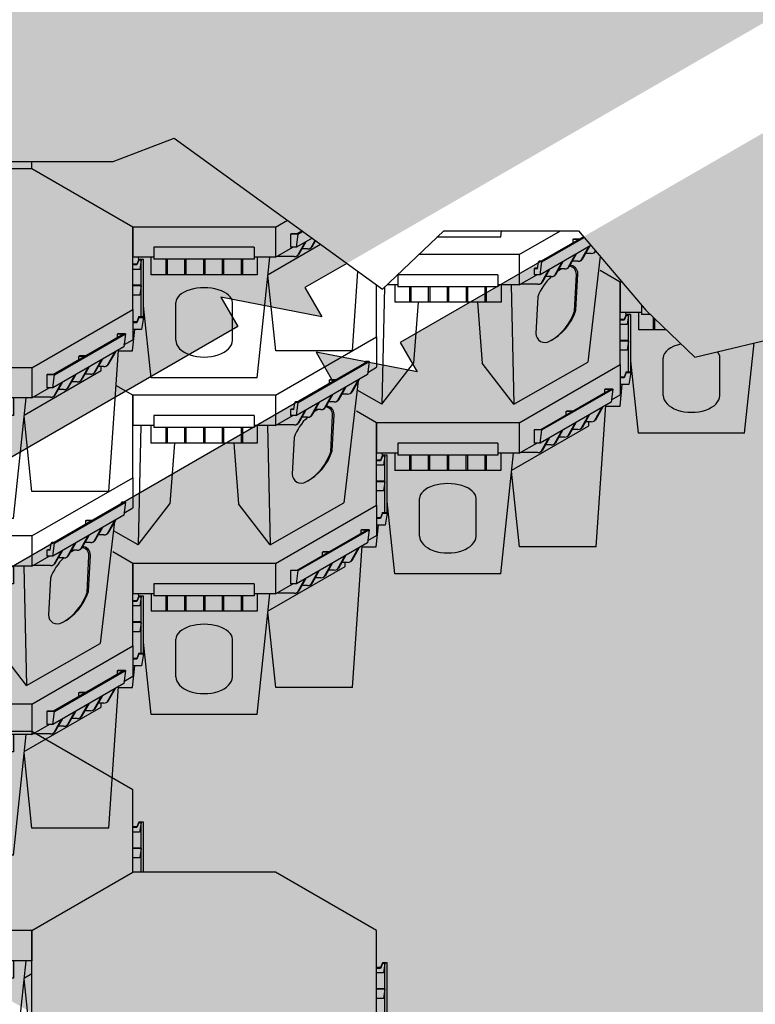
# Model space of a CAD drawing. Units: millimetres. Extents: x 60806 to 61709, y 18964 to 20318.
# Drawn here: x 60991 to 61034, y 19070 to 19127 of the extents above; entities that cross this region are included whole.
import ezdxf

# ---------------------------------------------------------------- set-up
doc = ezdxf.new("R2010")
doc.units = ezdxf.units.MM
doc.header["$LTSCALE"] = 0.25
doc.header["$MEASUREMENT"] = 0
for name, color, linetype in [('0.10', 6, 'Continuous'), ('0.50', 1, 'Continuous'), ('TREE', 3, 'Continuous')]:
    doc.layers.add(name, color=color, linetype=linetype)
doc.layers.add('HATCHING2', color=7, linetype='Continuous', lineweight=5, true_color=0x8a8a8a)

# ---------------------------------------------------------------- blocks, each defined once
blk = doc.blocks.new('CELL ORTHO 2-2')
for p, q in [((-362, 209), (-212.1, 295.6)), ((0, 295.6), (-212.1, 295.6)), ((150, 209), (0, 295.6)), ((-362, 86.6), (-362, 209)), ((150, 86.6), (150, 209)), ((156, 153.8), (150, 153.8)), ((156, 152.7), (150, 152.7)), ((159, 160.8), (156, 153.8)), ((159, 159.7), (156, 152.7)), ((166, 160.8), (159, 160.8)), ((162.5, 159.7), (159, 159.7)), ((162.5, 159.7), (160.2, 146)), ((162.5, 86.6), (162.5, 159.7)), ((166, 86.6), (166, 160.8)), ((160.2, 146), (150, 146)), ((162.5, 122.4), (150, 122.4)), ((162.5, 121.6), (150, 121.6)), ((162.5, 121.6), (160.4, 107.8)), ((160.4, 107.8), (150, 107.8)), ((-212.1, 0), (-362, 86.6)), ((-362, 86.6), (-362, 41.6)), ((0, 0), (150, 86.6)), ((-245.7, -10.6), (-351.1, 50.2)), ((-351.1, 50.2), (-348.6, 30.8)), ((-351.1, 50.2), (-346.1, 50.2)), ((-347.2, 49.4), (-344.7, 49.4)), ((-347.2, 49.4), (-244.6, -9.8)), ((-346.1, 50.2), (-344.7, 49.4)), ((-344.7, 49.4), (-344.7, 48)), ((-349, 34), (-362, 41.6)), ((-348.6, 30.8), (-243.2, -30)), ((-326.3, -184.1), (-340.6, 26.2)), ((-336.2, 23.7), (-325.2, 4.2)), ((-334.8, 22.8), (-323.8, 3.4)), ((-296.4, 20.1), (-287.6, 20.1)), ((-295.4, 19.5), (-286.5, 19.5)), ((-287.6, 20.1), (-286.5, 19.5)), ((-286.5, 19.5), (-286.5, 14.4)), ((-322.7, 2.4), (-324.2, 3.3)), ((-318.9, 1.7), (-310.5, 1.7)), ((-316.4, 12.2), (-305.4, -7.2)), ((-315.3, -4.4), (-315.3, 1.7)), ((-315, 11.4), (-304, -8)), ((-296.6, 0.8), (-285.6, -18.6)), ((-212.1, 0), (-212.1, -45)), ((0, 0), (-212.1, 0)), ((0, 0), (0, -45)), ((-200.9, -70.4), (-315.3, -4.4)), ((-302.9, -9), (-304.4, -8.1)), ((-299.1, -9.7), (-290.7, -9.7)), ((-295.2, 0), (-284.2, -19.4)), ((-276.8, -10.6), (-265.8, -30.1)), ((-275.4, -11.4), (-264.4, -30.9)), ((-243.2, -30), (-245.7, -10.6)), ((-245.7, -10.6), (-240.7, -10.6)), ((-244.6, -9.8), (-242.2, -9.8)), ((-242.2, -9.8), (-240.7, -10.6)), ((-239.4, -21.2), (-240.7, -10.6)), ((-283.1, -20.5), (-284.6, -19.6)), ((-279.3, -21.1), (-270.9, -21.1)), ((-257, -22.1), (-246, -41.5)), ((-255.6, -22.9), (-244.6, -42.3)), ((-239.5, -20.4), (-235.8, -20.4)), ((-239.4, -21.2), (-234.4, -21.2)), ((-235.8, -20.4), (-234.4, -21.2)), ((-234.4, -21.2), (-234.4, -30)), ((-263.3, -31.9), (-264.9, -31)), ((-259.5, -32.5), (-251.1, -32.5)), ((-243.5, -43.3), (-245.1, -42.4)), ((-243.2, -30), (-234.4, -30)), ((-212.1, -45), (-238, -30)), ((-180.5, -30), (-180.5, -48)), ((-31.5, -30), (-180.5, -30)), ((-31.5, -30), (-31.5, -48)), ((-239.7, -44), (-213.8, -44)), ((-180.5, -45), (-212.1, -45)), ((-184.9, -224.2), (-203.6, -45)), ((-185, -45), (-185, -70.9)), ((-31.5, -48), (-180.5, -48)), ((-163, -48), (-163, -70.9)), ((-161, -48), (-161, -70.9)), ((-135, -48), (-135, -70.9)), ((-133, -48), (-133, -70.9)), ((-107, -48), (-107, -70.9)), ((-105, -48), (-105, -70.9)), ((-79, -48), (-79, -70.9)), ((-77, -48), (-77, -70.9)), ((-51, -48), (-51, -70.9)), ((-49, -48), (-49, -70.9)), ((0, -45), (-31.5, -45)), ((-27.2, -224.2), (-8.5, -45)), ((-27.1, -45), (-27.1, -70.9)), ((-212.3, -184.1), (-200.8, -71.7)), ((-27.1, -70.9), (-185, -70.9)), ((0.2, -184.1), (-11.3, -71.7)), ((-11.1, -70.4), (0, -64)), ((-326.3, -184.1), (-212.3, -184.1)), ((21.5, -184.1), (0.2, -184.1)), ((-27.2, -224.2), (-184.9, -224.2))]:
    blk.add_line(p, q)
for points in [[(-148, -168.3), (-148, -112.3)], [(-64, -168.3), (-64, -112.3)]]:
    blk.add_lwpolyline(points)
for centre, major_axis, ratio in [((-106, -112.3), (42, 0), 0.52381), ((-106, -168.3), (-42, 0), 0.595238)]:
    blk.add_ellipse(centre, major_axis=major_axis, ratio=ratio, start_param=0, end_param=3.141593)
for points in [[(-324.2, 3.3), (-324.4, 3.4), (-324.7, 3.6), (-325, 4), (-325.2, 4.2)], [(-304.4, -8.1), (-304.6, -8.1), (-304.9, -7.8), (-305.2, -7.4), (-305.4, -7.2)], [(-284.6, -19.6), (-284.8, -19.5), (-285.1, -19.2), (-285.4, -18.9), (-285.6, -18.6)], [(-264.9, -31), (-265, -30.9), (-265.3, -30.6), (-265.6, -30.3), (-265.8, -30.1)], [(-245.1, -42.4), (-245.2, -42.3), (-245.5, -42.1), (-245.8, -41.7), (-246, -41.5)]]:
    blk.add_open_spline(points, degree=3, knots=[3.968308, 3.968308, 3.968308, 3.968308, 4.391538, 5.313461, 5.313461, 5.313461, 5.313461])
for points in [[(-318.9, 1.7), (-323.2, 2.7), (-323.8, 3.4)], [(-299.1, -9.7), (-303.4, -8.7), (-304, -8)], [(-279.3, -21.1), (-283.6, -20.1), (-284.2, -19.4)], [(-259.5, -32.5), (-263.8, -31.6), (-264.4, -30.9)], [(-239.7, -44), (-244, -43), (-244.6, -42.3)]]:
    blk.add_spline(points, degree=3)
blk = doc.blocks.new('CELL ORTHO 1-1')
for p, q in [((362, 209), (337, 223.5)), ((362, 86.6), (362, 209)), ((212.1, 0), (362, 86.6)), ((362, 86.6), (362, 41.6)), ((347.2, 49.4), (244.6, -9.8)), ((245.7, -10.6), (351.1, 50.2)), ((346.1, 50.2), (344.7, 49.4)), ((344.7, 49.4), (344.7, 48)), ((347.2, 49.4), (344.7, 49.4)), ((351.1, 50.2), (346.1, 50.2)), ((351.1, 50.2), (348.6, 30.8)), ((348.6, 30.8), (243.2, -30)), ((349, 34), (362, 41.6)), ((291.7, 22.5), (292.7, 23.1)), ((291.7, 22.5), (291.7, 17.4)), ((300.5, 22.5), (291.7, 22.5)), ((301.6, 23.1), (292.7, 23.1)), ((335, 21.5), (313.8, -159.9)), ((334.8, 22.8), (323.8, 3.4)), ((336.2, 23.7), (325.2, 4.2)), ((0, 0), (-25, 14.4)), ((0, 0), (0, -45)), ((212.1, 0), (0, 0)), ((212.1, 0), (212.1, -45)), ((296.6, 0.8), (285.6, -18.6)), ((315, 11.4), (304, -8)), ((316.4, 12.2), (305.4, -7.2)), ((318.9, 1.7), (310.5, 1.7)), ((322.7, 2.4), (324.2, 3.3)), ((239.4, -21.2), (240.7, -10.6)), ((242.2, -9.8), (240.7, -10.6)), ((245.7, -10.6), (240.7, -10.6)), ((244.6, -9.8), (242.2, -9.8)), ((243.2, -30), (245.7, -10.6)), ((275.4, -11.4), (264.4, -30.9)), ((276.8, -10.6), (265.8, -30.1)), ((295.2, 0), (284.2, -19.4)), ((299.1, -9.7), (290.7, -9.7)), ((302.9, -9), (304.4, -8.1)), ((235.8, -20.4), (234.4, -21.2)), ((234.4, -21.2), (234.4, -30)), ((239.4, -21.2), (234.4, -21.2)), ((239.5, -20.4), (235.8, -20.4)), ((255.6, -22.9), (244.6, -42.3)), ((257, -22.1), (246, -41.5)), ((279.3, -21.1), (270.9, -21.1)), ((283.1, -20.5), (284.6, -19.6)), ((31.5, -30), (31.5, -48)), ((180.5, -30), (31.5, -30)), ((180.5, -30), (180.5, -48)), ((212.1, -45), (238, -30)), ((243.2, -30), (234.4, -30)), ((243.5, -43.3), (245.1, -42.4)), ((259.5, -32.5), (251.1, -32.5)), ((263.3, -31.9), (264.9, -31)), ((31.5, -45), (0, -45)), ((12.1, -45), (7.8, -222)), ((27.1, -45), (27.1, -70.9)), ((180.5, -48), (31.5, -48)), ((49, -48), (49, -70.9)), ((51, -48), (51, -70.9)), ((77, -48), (77, -70.9)), ((79, -48), (79, -70.9)), ((105, -48), (105, -70.9)), ((107, -48), (107, -70.9)), ((133, -48), (133, -70.9)), ((135, -48), (135, -70.9)), ((161, -48), (161, -70.9)), ((163, -48), (163, -70.9)), ((212.1, -45), (180.5, -45)), ((185, -45), (185, -70.9)), ((200, -45), (204.3, -222)), ((239.7, -44), (213.8, -44)), ((185, -70.9), (27.1, -70.9)), ((62.1, -70.9), (54.8, -161.3)), ((150, -70.9), (157.3, -161.3)), ((204.3, -222), (313.8, -159.9)), ((7.8, -222), (54.8, -161.3)), ((204.3, -222), (157.3, -161.3)), ((7.8, -222), (-28.7, -201.4))]:
    blk.add_line(p, q)
for points in [[(275, -21.1, 0.024009), (268.5, -25.2)], [(275.1, -21.1, 0.005636), (273.5, -22)], [(294.1, -83.9), (296.9, -29.6, 0.404441), (286.3, -17.4, 0.404441)], [(296.2, -82.7), (299.1, -28.3, 0.440116), (287, -16.1, 0.440116)], [(259.6, -32.5, 0.11431), (239.7, -62.6), (236.8, -117, 0.592377), (257.2, -128.8, 0.197496), (296.2, -82.7)], [(259.3, -127.7, 0.181769), (294.1, -83.9)]]:
    blk.add_lwpolyline(points, format="xyb")
for points in [[(318.9, 1.7), (323.2, 2.7), (323.8, 3.4)], [(299.1, -9.7), (303.4, -8.7), (304, -8)], [(279.3, -21.1), (283.6, -20.1), (284.2, -19.4)], [(239.7, -44), (244, -43), (244.6, -42.3)], [(259.5, -32.5), (263.8, -31.6), (264.4, -30.9)]]:
    blk.add_spline(points, degree=3)
for points in [[(324.2, 3.3), (324.4, 3.4), (324.7, 3.6), (325, 4), (325.2, 4.2)], [(304.4, -8.1), (304.6, -8.1), (304.9, -7.8), (305.2, -7.4), (305.4, -7.2)], [(284.6, -19.6), (284.8, -19.5), (285.1, -19.2), (285.4, -18.9), (285.6, -18.6)], [(245.1, -42.4), (245.2, -42.3), (245.5, -42.1), (245.8, -41.7), (246, -41.5)], [(264.9, -31), (265, -30.9), (265.3, -30.6), (265.6, -30.3), (265.8, -30.1)]]:
    blk.add_open_spline(points, degree=3, knots=[3.968308, 3.968308, 3.968308, 3.968308, 4.391538, 5.313461, 5.313461, 5.313461, 5.313461])
blk = doc.blocks.new('CELL ORTHO 2-1')
for p, q in [((-150, 209), (0, 295.6)), ((212.1, 295.6), (0, 295.6)), ((362, 209), (212.1, 295.6)), ((-150, 86.6), (-150, 209)), ((362, 86.6), (362, 209)), ((368, 153.8), (362, 153.8)), ((368, 152.7), (362, 152.7)), ((371, 160.8), (368, 153.8)), ((371, 159.7), (368, 152.7)), ((378, 160.8), (371, 160.8)), ((374.5, 159.7), (371, 159.7)), ((374.5, 159.7), (372.3, 146)), ((374.5, 75.9), (374.5, 159.7)), ((378, 74.8), (378, 160.8)), ((372.3, 146), (362, 146)), ((374.5, 122.4), (362, 122.4)), ((374.5, 121.6), (362, 121.6)), ((374.5, 121.6), (372.4, 107.8)), ((372.4, 107.8), (362, 107.8)), ((0, 0), (-150, 86.6)), ((212.1, 0), (362, 86.6)), ((362, 86.6), (362, 41.6)), ((371, 75.9), (368, 68.1)), ((371, 74.8), (368, 66.9)), ((371, 74.8), (371, 75.9)), ((371, 75.9), (378, 75.9)), ((371, 74.8), (378, 74.8)), ((378, 74.8), (375, 56.8)), ((368, 68.1), (362, 68.1)), ((368, 66.9), (362, 66.9)), ((347.9, 49.8), (243.9, -10.2)), ((245.7, -10.6), (351.1, 50.2)), ((339.7, 50.2), (339, 49.8)), ((339, 49.8), (339, 44.7)), ((347.9, 49.8), (339, 49.8)), ((351.1, 50.2), (339.7, 50.2)), ((351.1, 50.2), (348.6, 30.8)), ((375, 56.8), (362, 56.8)), ((348.6, 30.8), (243.2, -30)), ((349, 34), (362, 41.6)), ((281.8, 16.8), (282.8, 17.4)), ((290.6, 16.8), (281.8, 16.8)), ((281.8, 11.7), (281.8, 16.8)), ((291.7, 17.4), (282.8, 17.4)), ((334.8, 22.8), (323.8, 3.4)), ((336.2, 23.7), (325.2, 4.2)), ((326.3, -184.1), (340.6, 26.2)), ((0, 0), (0, -45)), ((212.1, 0), (0, 0)), ((212.1, 0), (212.1, -45)), ((296.6, 0.8), (285.6, -18.6)), ((315, 11.4), (304, -8)), ((316.4, 12.2), (305.4, -7.2)), ((318.9, 1.7), (310.5, 1.7)), ((315.3, -4.4), (315.3, 1.7)), ((322.7, 2.4), (324.2, 3.3)), ((200.9, -70.4), (315.3, -4.4)), ((235.1, -10.2), (234.4, -10.6)), ((234.4, -10.6), (234.4, -30)), ((245.7, -10.6), (234.4, -10.6)), ((243.9, -10.2), (235.1, -10.2)), ((243.2, -30), (245.7, -10.6)), ((275.4, -11.4), (264.4, -30.9)), ((276.8, -10.6), (265.8, -30.1)), ((295.2, 0), (284.2, -19.4)), ((299.1, -9.7), (290.7, -9.7)), ((302.9, -9), (304.4, -8.1)), ((255.6, -22.9), (244.6, -42.3)), ((257, -22.1), (246, -41.5)), ((279.3, -21.1), (270.9, -21.1)), ((283.1, -20.5), (284.6, -19.6)), ((31.5, -30), (31.5, -48)), ((180.5, -30), (31.5, -30)), ((180.5, -30), (180.5, -48)), ((212.1, -45), (238, -30)), ((243.2, -30), (234.4, -30)), ((243.5, -43.3), (245.1, -42.4)), ((259.5, -32.5), (251.1, -32.5)), ((263.3, -31.9), (264.9, -31)), ((31.5, -45), (0, -45)), ((8.8, -48.6), (8.5, -45)), ((27.1, -45), (27.1, -70.9)), ((180.5, -48), (31.5, -48)), ((49, -48), (49, -70.9)), ((51, -48), (51, -70.9)), ((77, -48), (77, -70.9)), ((79, -48), (79, -70.9)), ((105, -48), (105, -70.9)), ((107, -48), (107, -70.9)), ((133, -48), (133, -70.9)), ((135, -48), (135, -70.9)), ((161, -48), (161, -70.9)), ((163, -48), (163, -70.9)), ((212.1, -45), (180.5, -45)), ((184.9, -224.2), (203.6, -45)), ((185, -45), (185, -70.9)), ((239.7, -44), (213.8, -44)), ((185, -70.9), (27.1, -70.9)), ((212.3, -184.1), (200.8, -71.7)), ((27.2, -224.2), (16, -117)), ((-0.2, -184.1), (3, -152.2)), ((-21.5, -184.1), (-0.2, -184.1)), ((326.3, -184.1), (212.3, -184.1)), ((184.9, -224.2), (27.2, -224.2))]:
    blk.add_line(p, q)
for points in [[(64, -168.3), (64, -112.3)], [(148, -168.3), (148, -112.3)]]:
    blk.add_lwpolyline(points)
for centre, major_axis, ratio in [((106, -112.3), (42, 0), 0.52381), ((106, -168.3), (-42, 0), 0.595238)]:
    blk.add_ellipse(centre, major_axis=major_axis, ratio=ratio, start_param=0, end_param=3.141593)
for points in [[(318.9, 1.7), (323.2, 2.7), (323.8, 3.4)], [(299.1, -9.7), (303.4, -8.7), (304, -8)], [(279.3, -21.1), (283.6, -20.1), (284.2, -19.4)], [(239.7, -44), (244, -43), (244.6, -42.3)], [(259.5, -32.5), (263.8, -31.6), (264.4, -30.9)]]:
    blk.add_spline(points, degree=3)
for points in [[(323.9, 3.1), (324.1, 3.2), (324.6, 3.5), (325, 4), (325.2, 4.2)], [(304.1, -8.3), (304.3, -8.2), (304.8, -7.9), (305.2, -7.4), (305.4, -7.2)], [(284.3, -19.8), (284.5, -19.6), (285, -19.3), (285.4, -18.9), (285.6, -18.6)], [(244.7, -42.6), (244.9, -42.5), (245.4, -42.2), (245.8, -41.7), (246, -41.5)], [(264.5, -31.2), (264.7, -31.1), (265.2, -30.8), (265.6, -30.3), (265.8, -30.1)]]:
    blk.add_open_spline(points, degree=3, knots=[3.552192, 3.552192, 3.552192, 3.552192, 4.391538, 5.313461, 5.313461, 5.313461, 5.313461])
blk = doc.blocks.new('CELL ORTHO 1-3')
for p, q in [((362, 209), (332.3, 226.2)), ((362, 86.6), (362, 209)), ((368, 153.8), (362, 153.8)), ((368, 152.7), (362, 152.7)), ((371, 160.8), (368, 153.8)), ((371, 159.7), (368, 152.7)), ((378, 160.8), (371, 160.8)), ((374.5, 159.7), (371, 159.7)), ((374.5, 159.7), (372.3, 146)), ((374.5, 75.9), (374.5, 159.7)), ((378, 74.8), (378, 160.8)), ((372.3, 146), (362, 146)), ((374.5, 122.4), (362, 122.4)), ((374.5, 121.6), (362, 121.6)), ((374.5, 121.6), (372.4, 107.8)), ((372.4, 107.8), (362, 107.8)), ((212.1, 0), (362, 86.6)), ((362, 86.6), (362, 41.6)), ((371, 75.9), (368, 68.1)), ((371, 74.8), (368, 66.9)), ((371, 74.8), (371, 75.9)), ((371, 75.9), (378, 75.9)), ((371, 74.8), (378, 74.8)), ((378, 74.8), (375, 56.8)), ((368, 68.1), (362, 68.1)), ((368, 66.9), (362, 66.9)), ((347.9, 49.8), (243.9, -10.2)), ((245.7, -10.6), (351.1, 50.2)), ((339.7, 50.2), (339, 49.8)), ((339, 49.8), (339, 44.7)), ((347.9, 49.8), (339, 49.8)), ((351.1, 50.2), (339.7, 50.2)), ((351.1, 50.2), (348.6, 30.8)), ((375, 56.8), (362, 56.8)), ((348.6, 30.8), (243.2, -30)), ((349, 34), (362, 41.6)), ((0, 0), (-29.7, 17.2)), ((281.8, 16.8), (282.8, 17.4)), ((290.6, 16.8), (281.8, 16.8)), ((281.8, 11.7), (281.8, 16.8)), ((291.7, 17.4), (282.8, 17.4)), ((334.8, 22.8), (323.8, 3.4)), ((336.2, 23.7), (325.2, 4.2)), ((326.3, -184.1), (340.6, 26.2)), ((0, 0), (0, -45)), ((212.1, 0), (0, 0)), ((212.1, 0), (212.1, -45)), ((296.6, 0.8), (285.6, -18.6)), ((315, 11.4), (304, -8)), ((316.4, 12.2), (305.4, -7.2)), ((318.9, 1.7), (310.5, 1.7)), ((315.3, -4.4), (315.3, 1.7)), ((322.7, 2.4), (324.2, 3.3)), ((200.9, -70.4), (315.3, -4.4)), ((235.1, -10.2), (234.4, -10.6)), ((234.4, -10.6), (234.4, -30)), ((245.7, -10.6), (234.4, -10.6)), ((243.9, -10.2), (235.1, -10.2)), ((243.2, -30), (245.7, -10.6)), ((275.4, -11.4), (264.4, -30.9)), ((276.8, -10.6), (265.8, -30.1)), ((295.2, 0), (284.2, -19.4)), ((299.1, -9.7), (290.7, -9.7)), ((302.9, -9), (304.4, -8.1)), ((255.6, -22.9), (244.6, -42.3)), ((257, -22.1), (246, -41.5)), ((279.3, -21.1), (270.9, -21.1)), ((283.1, -20.5), (284.6, -19.6)), ((31.5, -30), (31.5, -48)), ((180.5, -30), (31.5, -30)), ((180.5, -30), (180.5, -48)), ((212.1, -45), (238, -30)), ((243.2, -30), (234.4, -30)), ((243.5, -43.3), (245.1, -42.4)), ((259.5, -32.5), (251.1, -32.5)), ((263.3, -31.9), (264.9, -31)), ((31.5, -45), (0, -45)), ((8.8, -48.6), (8.5, -45)), ((27.1, -45), (27.1, -70.9)), ((180.5, -48), (31.5, -48)), ((49, -48), (49, -70.9)), ((51, -48), (51, -70.9)), ((77, -48), (77, -70.9)), ((79, -48), (79, -70.9)), ((105, -48), (105, -70.9)), ((107, -48), (107, -70.9)), ((133, -48), (133, -70.9)), ((135, -48), (135, -70.9)), ((161, -48), (161, -70.9)), ((163, -48), (163, -70.9)), ((212.1, -45), (180.5, -45)), ((184.9, -224.2), (203.6, -45)), ((185, -45), (185, -70.9)), ((239.7, -44), (213.8, -44)), ((185, -70.9), (27.1, -70.9)), ((212.3, -184.1), (200.8, -71.7)), ((27.2, -224.2), (16, -117)), ((-0.2, -184.1), (3, -152.2)), ((-21.5, -184.1), (-0.2, -184.1)), ((326.3, -184.1), (212.3, -184.1)), ((184.9, -224.2), (27.2, -224.2))]:
    blk.add_line(p, q)
for points in [[(64, -168.3), (64, -112.3)], [(148, -168.3), (148, -112.3)]]:
    blk.add_lwpolyline(points)
for centre, major_axis, ratio in [((106, -112.3), (42, 0), 0.52381), ((106, -168.3), (-42, 0), 0.595238)]:
    blk.add_ellipse(centre, major_axis=major_axis, ratio=ratio, start_param=0, end_param=3.141593)
for points in [[(318.9, 1.7), (323.2, 2.7), (323.8, 3.4)], [(299.1, -9.7), (303.4, -8.7), (304, -8)], [(279.3, -21.1), (283.6, -20.1), (284.2, -19.4)], [(239.7, -44), (244, -43), (244.6, -42.3)], [(259.5, -32.5), (263.8, -31.6), (264.4, -30.9)]]:
    blk.add_spline(points, degree=3)
for points in [[(323.9, 3.1), (324.1, 3.2), (324.6, 3.5), (325, 4), (325.2, 4.2)], [(304.1, -8.3), (304.3, -8.2), (304.8, -7.9), (305.2, -7.4), (305.4, -7.2)], [(284.3, -19.8), (284.5, -19.6), (285, -19.3), (285.4, -18.9), (285.6, -18.6)], [(244.7, -42.6), (244.9, -42.5), (245.4, -42.2), (245.8, -41.7), (246, -41.5)], [(264.5, -31.2), (264.7, -31.1), (265.2, -30.8), (265.6, -30.3), (265.8, -30.1)]]:
    blk.add_open_spline(points, degree=3, knots=[3.552192, 3.552192, 3.552192, 3.552192, 4.391538, 5.313461, 5.313461, 5.313461, 5.313461])
blk = doc.blocks.new('CELL ORTHO 1-2')
for p, q in [((-362, 209), (-337, 223.5)), ((-362, 86.6), (-362, 209)), ((-212.1, 0), (-362, 86.6)), ((-362, 86.6), (-362, 41.6)), ((-245.7, -10.6), (-351.1, 50.2)), ((-351.1, 50.2), (-348.6, 30.8)), ((-351.1, 50.2), (-346.1, 50.2)), ((-347.2, 49.4), (-344.7, 49.4)), ((-347.2, 49.4), (-244.6, -9.8)), ((-346.1, 50.2), (-344.7, 49.4)), ((-344.7, 49.4), (-344.7, 48)), ((-349, 34), (-362, 41.6)), ((-348.6, 30.8), (-243.2, -30)), ((-336.2, 23.7), (-325.2, 4.2)), ((-335, 21.5), (-313.8, -159.9)), ((-334.8, 22.8), (-323.8, 3.4)), ((-307.6, 26.6), (-298.7, 26.6)), ((-306.5, 25.9), (-297.7, 25.9)), ((-298.7, 26.6), (-297.7, 25.9)), ((-297.7, 25.9), (-297.7, 20.8)), ((-322.7, 2.4), (-324.2, 3.3)), ((-318.9, 1.7), (-310.5, 1.7)), ((-316.4, 12.2), (-305.4, -7.2)), ((-315, 11.4), (-304, -8)), ((-296.6, 0.8), (-285.6, -18.6)), ((-285.3, 13.7), (-276.5, 13.7)), ((-284.2, 13.1), (-275.4, 13.1)), ((-276.5, 13.7), (-275.4, 13.1)), ((-275.4, 13.1), (-275.4, 8)), ((-212.1, 0), (-212.1, -45)), ((0, 0), (-212.1, 0)), ((0, 0), (25, 14.4)), ((0, 0), (0, -45)), ((-302.9, -9), (-304.4, -8.1)), ((-299.1, -9.7), (-290.7, -9.7)), ((-295.2, 0), (-284.2, -19.4)), ((-276.8, -10.6), (-265.8, -30.1)), ((-275.4, -11.4), (-264.4, -30.9)), ((-243.2, -30), (-245.7, -10.6)), ((-245.7, -10.6), (-240.7, -10.6)), ((-244.6, -9.8), (-242.2, -9.8)), ((-242.2, -9.8), (-240.7, -10.6)), ((-239.4, -21.2), (-240.7, -10.6)), ((-283.1, -20.5), (-284.6, -19.6)), ((-279.3, -21.1), (-270.9, -21.1)), ((-257, -22.1), (-246, -41.5)), ((-255.6, -22.9), (-244.6, -42.3)), ((-239.5, -20.4), (-235.8, -20.4)), ((-239.4, -21.2), (-234.4, -21.2)), ((-235.8, -20.4), (-234.4, -21.2)), ((-234.4, -21.2), (-234.4, -30)), ((-263.3, -31.9), (-264.9, -31)), ((-259.5, -32.5), (-251.1, -32.5)), ((-243.5, -43.3), (-245.1, -42.4)), ((-243.2, -30), (-234.4, -30)), ((-212.1, -45), (-238, -30)), ((-180.5, -30), (-180.5, -48)), ((-31.5, -30), (-180.5, -30)), ((-31.5, -30), (-31.5, -48)), ((-239.7, -44), (-213.8, -44)), ((-180.5, -45), (-212.1, -45)), ((-200, -45), (-204.3, -222)), ((-185, -45), (-185, -70.9)), ((-31.5, -48), (-180.5, -48)), ((-163, -48), (-163, -70.9)), ((-161, -48), (-161, -70.9)), ((-135, -48), (-135, -70.9)), ((-133, -48), (-133, -70.9)), ((-107, -48), (-107, -70.9)), ((-105, -48), (-105, -70.9)), ((-79, -48), (-79, -70.9)), ((-77, -48), (-77, -70.9)), ((-51, -48), (-51, -70.9)), ((-49, -48), (-49, -70.9)), ((0, -45), (-31.5, -45)), ((-27.1, -45), (-27.1, -70.9)), ((-12.1, -45), (-7.8, -222)), ((-27.1, -70.9), (-185, -70.9)), ((-150, -70.9), (-157.3, -161.3)), ((-62.1, -70.9), (-54.8, -161.3)), ((-204.3, -222), (-313.8, -159.9)), ((-204.3, -222), (-157.3, -161.3)), ((-7.8, -222), (-54.8, -161.3)), ((-7.8, -222), (28.7, -201.4))]:
    blk.add_line(p, q)
for points in [[(-296.2, -82.7), (-299.1, -28.3, -0.440116), (-287, -16.1, -0.440116)], [(-294.1, -83.9), (-296.9, -29.6, -0.404441), (-286.3, -17.4, -0.404441)], [(-275.1, -21.1, -0.005636), (-273.5, -22)], [(-275, -21.1, -0.024009), (-268.5, -25.2)], [(-259.6, -32.5, -0.11431), (-239.7, -62.6), (-236.8, -117, -0.592377), (-257.2, -128.8, -0.197496), (-296.2, -82.7)], [(-259.3, -127.7, -0.181769), (-294.1, -83.9)]]:
    blk.add_lwpolyline(points, format="xyb")
for points in [[(-324.2, 3.3), (-324.4, 3.4), (-324.7, 3.6), (-325, 4), (-325.2, 4.2)], [(-304.4, -8.1), (-304.6, -8.1), (-304.9, -7.8), (-305.2, -7.4), (-305.4, -7.2)], [(-284.6, -19.6), (-284.8, -19.5), (-285.1, -19.2), (-285.4, -18.9), (-285.6, -18.6)], [(-264.9, -31), (-265, -30.9), (-265.3, -30.6), (-265.6, -30.3), (-265.8, -30.1)], [(-245.1, -42.4), (-245.2, -42.3), (-245.5, -42.1), (-245.8, -41.7), (-246, -41.5)]]:
    blk.add_open_spline(points, degree=3, knots=[3.968308, 3.968308, 3.968308, 3.968308, 4.391538, 5.313461, 5.313461, 5.313461, 5.313461])
for points in [[(-318.9, 1.7), (-323.2, 2.7), (-323.8, 3.4)], [(-299.1, -9.7), (-303.4, -8.7), (-304, -8)], [(-279.3, -21.1), (-283.6, -20.1), (-284.2, -19.4)], [(-259.5, -32.5), (-263.8, -31.6), (-264.4, -30.9)], [(-239.7, -44), (-244, -43), (-244.6, -42.3)]]:
    blk.add_spline(points, degree=3)

msp = doc.modelspace()

# ---------------------------------------------------------------- hatches: boundary and pattern name
at = {"layer": 'HATCHING2'}
h = msp.add_hatch(color=255, dxfattribs=at)
h.paths.add_polyline_path([(60962.472, 19085.84), (61003.264, 19109.391), (61002.279, 19111.096), (61008.185, 19109.959), (61007.201, 19111.664), (61047.993, 19135.215), (60915.782, 19211.547), (60830.261, 19162.172)])
h.paths.add_polyline_path([(61008.831, 19106.176), (60968.04, 19082.625), (61115.33, 18997.587), (61200.851, 19046.962), (61053.56, 19132.001), (61012.768, 19108.449), (61013.753, 19106.745), (61007.847, 19107.881)])

# ---------------------------------------------------------------- linework, layer by layer
at = {"layer": '0.10'}
for p, q in [((60991.224, 19118.615), (60991.224, 19119.03)), ((60997.128, 19115.207), (60991.224, 19118.615)), ((61005.477, 19115.207), (61006.169, 19115.606)), ((60997.128, 19115.207), (60997.128, 19113.435)), ((61005.477, 19115.207), (60997.128, 19115.207)), ((61005.477, 19115.207), (61005.477, 19113.435)), ((61006.383, 19114.806), (61006.355, 19114.79)), ((61006.355, 19114.79), (61006.355, 19114.025)), ((61006.801, 19114.79), (61006.355, 19114.79)), ((61006.731, 19114.806), (61006.383, 19114.806)), ((61006.703, 19114.025), (61006.801, 19114.79)), ((61007.033, 19114.98), (61006.731, 19114.806)), ((61006.801, 19114.79), (61007.076, 19114.949)), ((61018.66, 19114.611), (61018.699, 19114.991)), ((61019.731, 19113.593), (61022.152, 19114.991)), ((61005.039, 19112.434), (61008.104, 19114.204)), ((61007.621, 19114.554), (61006.703, 19114.025)), ((61007.19, 19114.306), (61006.757, 19113.541)), ((61007.246, 19114.338), (61006.813, 19113.573)), ((61007.787, 19114.434), (61007.536, 19113.991)), ((61007.814, 19114.414), (61007.592, 19114.023)), ((61007.868, 19114.375), (61007.792, 19114.375)), ((61018.66, 19114.611), (61014.92, 19114.611)), ((61023.924, 19114.125), (61020.957, 19112.411)), ((61023.489, 19114.639), (61021.012, 19113.208)), ((61021.054, 19113.176), (61023.521, 19114.601)), ((61022.864, 19114.478), (61022.905, 19114.502)), ((61022.864, 19114.478), (61022.864, 19114.277)), ((61023.212, 19114.478), (61022.864, 19114.478)), ((61023.253, 19114.502), (61022.905, 19114.502)), ((60998.369, 19114.025), (60998.369, 19113.317)), ((61004.236, 19114.025), (60998.369, 19114.025)), ((61004.236, 19114.025), (61004.236, 19113.317)), ((61005.477, 19113.435), (61006.499, 19114.025)), ((61006.703, 19114.025), (61006.355, 19114.025)), ((61006.715, 19113.501), (61006.775, 19113.537)), ((61007.343, 19113.925), (61007.012, 19113.925)), ((61007.494, 19113.951), (61007.555, 19113.987)), ((61019.731, 19113.593), (61013.856, 19113.593)), ((61019.731, 19113.593), (61019.731, 19111.822)), ((61023.003, 19113.593), (61022.569, 19112.828)), ((61023.058, 19113.625), (61022.625, 19112.86)), ((61023.782, 19114.043), (61023.349, 19113.278)), ((61023.838, 19114.075), (61023.404, 19113.31)), ((61023.935, 19113.662), (61023.604, 19113.662)), ((61024.086, 19113.688), (61024.147, 19113.723)), ((61024.181, 19113.821), (61024.128, 19113.728)), ((61024.204, 19113.795), (61024.184, 19113.76)), ((60998.369, 19113.435), (60997.128, 19113.435)), ((60997.476, 19113.294), (60997.461, 19113.435)), ((60998.193, 19113.435), (60998.193, 19112.414)), ((61004.236, 19113.317), (60998.369, 19113.317)), ((60999.058, 19113.317), (60999.058, 19112.414)), ((60999.137, 19113.317), (60999.137, 19112.414)), ((61000.161, 19113.317), (61000.161, 19112.414)), ((61000.239, 19113.317), (61000.239, 19112.414)), ((61001.263, 19113.317), (61001.263, 19112.414)), ((61001.342, 19113.317), (61001.342, 19112.414)), ((61002.365, 19113.317), (61002.365, 19112.414)), ((61002.444, 19113.317), (61002.444, 19112.414)), ((61003.468, 19113.317), (61003.468, 19112.414)), ((61003.547, 19113.317), (61003.547, 19112.414)), ((61005.477, 19113.435), (61004.236, 19113.435)), ((61004.406, 19106.381), (61005.144, 19113.435)), ((61004.412, 19113.435), (61004.412, 19112.414)), ((61006.564, 19113.475), (61005.547, 19113.475)), ((61020.806, 19112.757), (61020.859, 19113.176)), ((61020.915, 19113.208), (61020.859, 19113.176)), ((61021.054, 19113.176), (61020.859, 19113.176)), ((61021.012, 19113.208), (61020.915, 19113.208)), ((61020.957, 19112.411), (61021.054, 19113.176)), ((61022.223, 19113.143), (61021.79, 19112.378)), ((61022.279, 19113.175), (61021.846, 19112.41)), ((61023.156, 19113.212), (61022.824, 19113.212)), ((61023.307, 19113.238), (61023.367, 19113.273)), ((61024.459, 19113.493), (61023.735, 19107.297)), ((61004.412, 19112.414), (60998.193, 19112.414)), ((61005.486, 19107.96), (61005.034, 19112.385)), ((61009.974, 19107.96), (61010.291, 19112.619)), ((61012.623, 19112.412), (61012.623, 19111.704)), ((61018.489, 19112.412), (61012.623, 19112.412)), ((61018.489, 19112.412), (61018.489, 19111.704)), ((61019.731, 19111.822), (61020.752, 19112.411)), ((61020.664, 19112.79), (61020.609, 19112.757)), ((61020.609, 19112.757), (61020.609, 19112.411)), ((61020.806, 19112.757), (61020.609, 19112.757)), ((61020.957, 19112.411), (61020.609, 19112.411)), ((61020.81, 19112.79), (61020.664, 19112.79)), ((61021.444, 19112.693), (61021.01, 19111.928)), ((61021.5, 19112.725), (61021.066, 19111.96)), ((61021.748, 19112.338), (61021.808, 19112.373)), ((61022.376, 19112.762), (61022.045, 19112.762)), ((61022.527, 19112.788), (61022.588, 19112.823)), ((61025.635, 19111.98), (61024.464, 19112.656)), ((61011.381, 19111.829), (61011.381, 19111.822)), ((61011.381, 19108.773), (61011.381, 19111.829)), ((61011.392, 19111.822), (61011.381, 19111.822)), ((61012.623, 19111.822), (61012.003, 19111.822)), ((61012.447, 19111.822), (61012.447, 19110.801)), ((61019.731, 19111.822), (61018.489, 19111.822)), ((61018.665, 19111.822), (61018.665, 19110.801)), ((61019.254, 19111.822), (61019.423, 19104.851)), ((61020.817, 19111.862), (61019.8, 19111.862)), ((61020.968, 19111.888), (61021.029, 19111.923)), ((61021.597, 19112.312), (61021.265, 19112.312)), ((61025.635, 19111.98), (61025.635, 19110.208)), ((61025.739, 19111.98), (61025.635, 19111.98)), ((61011.854, 19111.679), (61011.689, 19104.851)), ((61018.489, 19111.704), (61012.623, 19111.704)), ((61013.312, 19111.704), (61013.312, 19110.801)), ((61013.391, 19111.704), (61013.391, 19110.801)), ((61014.414, 19111.704), (61014.414, 19110.801)), ((61014.493, 19111.704), (61014.493, 19110.801)), ((61015.517, 19111.704), (61015.517, 19110.801)), ((61015.595, 19111.704), (61015.595, 19110.801)), ((61016.619, 19111.704), (61016.619, 19110.801)), ((61016.698, 19111.704), (61016.698, 19110.801)), ((61017.721, 19111.704), (61017.721, 19110.801)), ((61017.8, 19111.704), (61017.8, 19110.801)), ((61018.665, 19110.801), (61012.447, 19110.801)), ((61013.826, 19110.801), (61013.539, 19107.243)), ((61017.286, 19110.801), (61017.572, 19107.243)), ((61026.876, 19110.635), (61026.876, 19110.09)), ((60998.199, 19106.381), (60997.758, 19110.6)), ((61026.876, 19110.208), (61025.635, 19110.208)), ((61025.983, 19110.068), (61025.968, 19110.208)), ((61026.7, 19110.208), (61026.7, 19109.187)), ((61027.386, 19110.09), (61026.876, 19110.09)), ((61027.565, 19109.919), (61027.565, 19109.187)), ((61027.644, 19109.844), (61027.644, 19109.187)), ((60997.119, 19107.96), (60997.247, 19109.213)), ((61028.33, 19109.187), (61026.7, 19109.187)), ((61005.477, 19105.364), (61011.381, 19108.773)), ((61011.381, 19108.773), (61011.381, 19107.001)), ((61032.913, 19103.155), (61033.464, 19108.426)), ((60996.282, 19107.96), (60997.119, 19107.96)), ((61009.974, 19107.96), (61005.486, 19107.96)), ((61010.795, 19107.31), (61006.759, 19104.979)), ((61006.801, 19104.947), (61010.949, 19107.342)), ((61010.754, 19107.342), (61010.698, 19107.31)), ((61010.698, 19107.31), (61010.698, 19107.253)), ((61010.795, 19107.31), (61010.698, 19107.31)), ((61010.949, 19107.342), (61010.754, 19107.342)), ((61010.949, 19107.342), (61010.851, 19106.577)), ((61011.689, 19104.851), (61013.539, 19107.243)), ((61019.423, 19104.851), (61017.572, 19107.243)), ((61019.423, 19104.851), (61023.735, 19107.297)), ((61026.706, 19103.155), (61026.265, 19107.373)), ((61010.867, 19106.704), (61011.381, 19107.001)), ((61004.406, 19106.381), (60998.199, 19106.381)), ((61010.851, 19106.577), (61006.703, 19104.182)), ((61008.61, 19106.249), (61008.652, 19106.273)), ((61008.61, 19106.249), (61008.61, 19106.048)), ((61008.958, 19106.249), (61008.61, 19106.249)), ((61009, 19106.273), (61008.652, 19106.273)), ((61010.316, 19106.21), (61009.482, 19099.068)), ((61010.308, 19106.264), (61009.875, 19105.499)), ((61010.364, 19106.296), (61009.931, 19105.531)), ((60997.128, 19105.364), (60996.143, 19105.932)), ((61009.529, 19105.814), (61009.095, 19105.049)), ((61009.585, 19105.846), (61009.151, 19105.081)), ((61009.833, 19105.459), (61009.893, 19105.494)), ((61011.689, 19104.851), (61010.252, 19105.666)), ((61025.626, 19104.734), (61025.754, 19105.987)), ((60997.128, 19105.364), (60997.128, 19103.592)), ((61005.477, 19105.364), (60997.128, 19105.364)), ((61005.477, 19105.364), (61005.477, 19103.592)), ((61006.552, 19104.528), (61006.606, 19104.947)), ((61006.661, 19104.979), (61006.606, 19104.947)), ((61006.801, 19104.947), (61006.606, 19104.947)), ((61006.759, 19104.979), (61006.661, 19104.979)), ((61006.703, 19104.182), (61006.801, 19104.947)), ((61007.97, 19104.913), (61007.536, 19104.149)), ((61008.026, 19104.946), (61007.592, 19104.181)), ((61008.749, 19105.363), (61008.316, 19104.599)), ((61008.805, 19105.396), (61008.372, 19104.631)), ((61008.902, 19104.983), (61008.571, 19104.983)), ((61009.053, 19105.009), (61009.114, 19105.044)), ((61009.682, 19105.433), (61009.35, 19105.433)), ((61006.411, 19104.56), (61006.355, 19104.528)), ((61006.355, 19104.528), (61006.355, 19104.182)), ((61006.552, 19104.528), (61006.355, 19104.528)), ((61006.556, 19104.56), (61006.411, 19104.56)), ((61007.19, 19104.463), (61006.757, 19103.699)), ((61007.246, 19104.496), (61006.813, 19103.731)), ((61008.123, 19104.533), (61007.792, 19104.533)), ((61008.274, 19104.559), (61008.334, 19104.594)), ((61024.788, 19104.734), (61025.626, 19104.734)), ((60998.369, 19104.183), (60998.369, 19103.474)), ((61004.236, 19104.183), (60998.369, 19104.183)), ((61004.236, 19104.183), (61004.236, 19103.474)), ((61005.477, 19103.592), (61006.499, 19104.182)), ((61006.703, 19104.182), (61006.355, 19104.182)), ((61007.343, 19104.083), (61007.012, 19104.083)), ((61007.494, 19104.109), (61007.555, 19104.144)), ((60998.369, 19103.592), (60997.128, 19103.592)), ((60997.604, 19103.592), (60997.435, 19096.622)), ((60998.193, 19103.592), (60998.193, 19102.571)), ((61004.236, 19103.474), (60998.369, 19103.474)), ((60999.058, 19103.474), (60999.058, 19102.571)), ((60999.137, 19103.474), (60999.137, 19102.571)), ((61000.161, 19103.474), (61000.161, 19102.571)), ((61000.239, 19103.474), (61000.239, 19102.571)), ((61001.263, 19103.474), (61001.263, 19102.571)), ((61001.342, 19103.474), (61001.342, 19102.571)), ((61002.365, 19103.474), (61002.365, 19102.571)), ((61002.444, 19103.474), (61002.444, 19102.571)), ((61003.468, 19103.474), (61003.468, 19102.571)), ((61003.547, 19103.474), (61003.547, 19102.571)), ((61005.477, 19103.592), (61004.236, 19103.592)), ((61004.412, 19103.592), (61004.412, 19102.571)), ((61005.001, 19103.592), (61005.17, 19096.622)), ((61006.564, 19103.633), (61005.547, 19103.633)), ((61006.715, 19103.659), (61006.775, 19103.694)), ((61032.913, 19103.155), (61026.706, 19103.155)), ((61004.412, 19102.571), (60998.193, 19102.571)), ((60999.572, 19102.571), (60999.286, 19099.014)), ((61003.033, 19102.571), (61003.319, 19099.014)), ((60997.435, 19096.622), (60999.286, 19099.014)), ((61005.17, 19096.622), (61003.319, 19099.014)), ((61005.17, 19096.622), (61009.482, 19099.068)), ((60997.435, 19096.622), (60995.999, 19097.437))]:
    msp.add_line(p, q, dxfattribs=at)
for points in [[(61023.044, 19110.337), (61023.155, 19112.477, 0.440116), (61022.681, 19112.959, 0.440116)], [(61022.208, 19112.762, 0.024009), (61021.953, 19112.6)], [(61022.213, 19112.762, 0.005636), (61022.15, 19112.728)], [(61022.961, 19110.288), (61023.072, 19112.429, 0.404441), (61022.653, 19112.909, 0.404441)], [(61021.601, 19112.312, 0.11431), (61020.817, 19111.127), (61020.706, 19108.986, 0.592377), (61021.509, 19108.523, 0.197496), (61023.044, 19110.337)], [(61021.591, 19108.567, 0.181769), (61022.961, 19110.288)], [(61007.955, 19104.533, 0.024009), (61007.7, 19104.371)], [(61007.959, 19104.533, 0.005636), (61007.897, 19104.499)], [(61008.707, 19102.059), (61008.818, 19104.2, 0.404441), (61008.399, 19104.68, 0.404441)], [(61008.791, 19102.107), (61008.902, 19104.248, 0.440116), (61008.427, 19104.729, 0.440116)], [(61007.348, 19104.083, 0.11431), (61006.563, 19102.898), (61006.453, 19100.757, 0.592377), (61007.255, 19100.294, 0.197496), (61008.791, 19102.107)], [(61007.338, 19100.338, 0.181769), (61008.707, 19102.059)]]:
    msp.add_lwpolyline(points, format="xyb", dxfattribs=at)
for points in [[(60999.649, 19108.581), (60999.649, 19110.786)], [(61002.956, 19108.581), (61002.956, 19110.786)], [(61028.156, 19105.354), (61028.156, 19107.559)], [(61031.463, 19105.354), (61031.463, 19107.559)]]:
    msp.add_lwpolyline(points, dxfattribs=at)
for centre, major_axis, ratio, start_param, end_param in [((61001.302, 19110.786), (1.654, 0), 0.52381, 0, 3.141593), ((61001.302, 19108.581), (-1.654, 0), 0.595238, 0, 3.141593), ((61029.809, 19107.559), (1.654, 0), 0.52381, 1.952964, 3.141593), ((61029.809, 19107.559), (1.654, 0), 0.52381, 0, 0.42125), ((61029.809, 19105.354), (-1.654, 0), 0.595238, 0, 3.141593)]:
    msp.add_ellipse(centre, major_axis=major_axis, ratio=ratio, start_param=start_param, end_param=end_param, dxfattribs=at)
for points in [[(61006.564, 19113.475), (61006.732, 19113.514), (61006.757, 19113.541)], [(61007.343, 19113.925), (61007.512, 19113.964), (61007.536, 19113.991)], [(61023.935, 19113.662), (61024.104, 19113.701), (61024.128, 19113.728)], [(61023.156, 19113.212), (61023.324, 19113.251), (61023.349, 19113.278)], [(61021.597, 19112.312), (61021.765, 19112.351), (61021.79, 19112.378)], [(61022.376, 19112.762), (61022.545, 19112.801), (61022.569, 19112.828)], [(61020.817, 19111.862), (61020.986, 19111.901), (61021.01, 19111.928)], [(61009.682, 19105.433), (61009.85, 19105.472), (61009.875, 19105.499)], [(61008.902, 19104.983), (61009.071, 19105.022), (61009.095, 19105.049)], [(61008.123, 19104.533), (61008.291, 19104.572), (61008.316, 19104.599)], [(61007.343, 19104.083), (61007.512, 19104.122), (61007.536, 19104.149)], [(61006.564, 19103.633), (61006.732, 19103.672), (61006.757, 19103.699)]]:
    msp.add_spline(points, degree=3, dxfattribs=at)
for points, knots in [([(61006.762, 19113.529), (61006.771, 19113.533), (61006.79, 19113.546), (61006.805, 19113.564), (61006.813, 19113.573)], [3.552192, 3.552192, 3.552192, 3.552192, 4.391538, 5.313461, 5.313461, 5.313461, 5.313461]), ([(61007.541, 19113.979), (61007.551, 19113.983), (61007.569, 19113.996), (61007.584, 19114.014), (61007.592, 19114.023)], [3.552192, 3.552192, 3.552192, 3.552192, 4.391538, 5.313461, 5.313461, 5.313461, 5.313461]), ([(61024.147, 19113.723), (61024.151, 19113.726), (61024.165, 19113.737), (61024.176, 19113.751), (61024.184, 19113.76)], [3.968308, 3.968308, 3.968308, 3.968308, 4.391538, 5.313461, 5.313461, 5.313461, 5.313461]), ([(61023.367, 19113.273), (61023.372, 19113.276), (61023.385, 19113.287), (61023.397, 19113.301), (61023.404, 19113.31)], [3.968308, 3.968308, 3.968308, 3.968308, 4.391538, 5.313461, 5.313461, 5.313461, 5.313461]), ([(61021.808, 19112.373), (61021.813, 19112.376), (61021.826, 19112.387), (61021.838, 19112.4), (61021.846, 19112.41)], [3.968308, 3.968308, 3.968308, 3.968308, 4.391538, 5.313461, 5.313461, 5.313461, 5.313461]), ([(61022.588, 19112.823), (61022.592, 19112.826), (61022.606, 19112.837), (61022.617, 19112.851), (61022.625, 19112.86)], [3.968308, 3.968308, 3.968308, 3.968308, 4.391538, 5.313461, 5.313461, 5.313461, 5.313461]), ([(61021.029, 19111.923), (61021.033, 19111.926), (61021.047, 19111.937), (61021.058, 19111.95), (61021.066, 19111.96)], [3.968308, 3.968308, 3.968308, 3.968308, 4.391538, 5.313461, 5.313461, 5.313461, 5.313461]), ([(61009.893, 19105.494), (61009.898, 19105.497), (61009.911, 19105.508), (61009.923, 19105.521), (61009.931, 19105.531)], [3.968308, 3.968308, 3.968308, 3.968308, 4.391538, 5.313461, 5.313461, 5.313461, 5.313461]), ([(61009.114, 19105.044), (61009.118, 19105.047), (61009.132, 19105.058), (61009.143, 19105.071), (61009.151, 19105.081)], [3.968308, 3.968308, 3.968308, 3.968308, 4.391538, 5.313461, 5.313461, 5.313461, 5.313461]), ([(61008.334, 19104.594), (61008.339, 19104.597), (61008.352, 19104.607), (61008.364, 19104.621), (61008.372, 19104.631)], [3.968308, 3.968308, 3.968308, 3.968308, 4.391538, 5.313461, 5.313461, 5.313461, 5.313461]), ([(61006.775, 19103.694), (61006.78, 19103.697), (61006.793, 19103.707), (61006.805, 19103.721), (61006.813, 19103.731)], [3.968308, 3.968308, 3.968308, 3.968308, 4.391538, 5.313461, 5.313461, 5.313461, 5.313461]), ([(61007.555, 19104.144), (61007.559, 19104.147), (61007.573, 19104.157), (61007.584, 19104.171), (61007.592, 19104.181)], [3.968308, 3.968308, 3.968308, 3.968308, 4.391538, 5.313461, 5.313461, 5.313461, 5.313461])]:
    msp.add_open_spline(points, degree=3, knots=knots, dxfattribs=at)
at = {"layer": '0.50', "color": 3}
for points in [[(61023.489, 19114.639), (61012.768, 19108.449), (61013.753, 19106.745), (61007.847, 19107.881), (61008.831, 19106.176), (60968.04, 19082.625)], [(61009.654, 19113.081), (61007.201, 19111.664), (61008.185, 19109.959), (61002.279, 19111.096), (61003.264, 19109.391), (60962.472, 19085.84)]]:
    msp.add_lwpolyline(points, dxfattribs=at)
at = {"layer": 'TREE'}
msp.add_lwpolyline([(60975.219, 19129.979), (60975.219, 19126.557), (60970.925, 19122.452), (60965.914, 19125.189), (60965.914, 19124.505), (60971.641, 19119.03), (60978.798, 19116.293), (60982.377, 19114.241), (60984.524, 19117.662), (60988.103, 19119.03), (60995.976, 19119.03), (60999.555, 19120.399), (61011.739, 19111.57), (61015.318, 19114.991), (61023.191, 19114.991), (61027.131, 19110.334), (61029.994, 19107.597), (61035.72, 19108.966)], dxfattribs=at)

# ---------------------------------------------------------------- block references
at = {"layer": '0.10', "xscale": 0.03937, "yscale": 0.03937, "zscale": 0.03937}
for name, p in [('CELL ORTHO 2-1', (60982.874, 19106.977)), ('CELL ORTHO 1-3', (61011.381, 19103.751)), ('CELL ORTHO 1-1', (60982.874, 19097.135)), ('CELL ORTHO 1-3', (60997.128, 19095.522)), ('CELL ORTHO 1-3', (60982.874, 19087.292)), ('CELL ORTHO 2-2', (60991.224, 19074.06)), ('CELL ORTHO 2-2', (61005.477, 19065.831)), ('CELL ORTHO 1-2', (60991.224, 19064.218))]:
    msp.add_blockref(name, p, dxfattribs=at)

doc.saveas('drawing.dxf')
